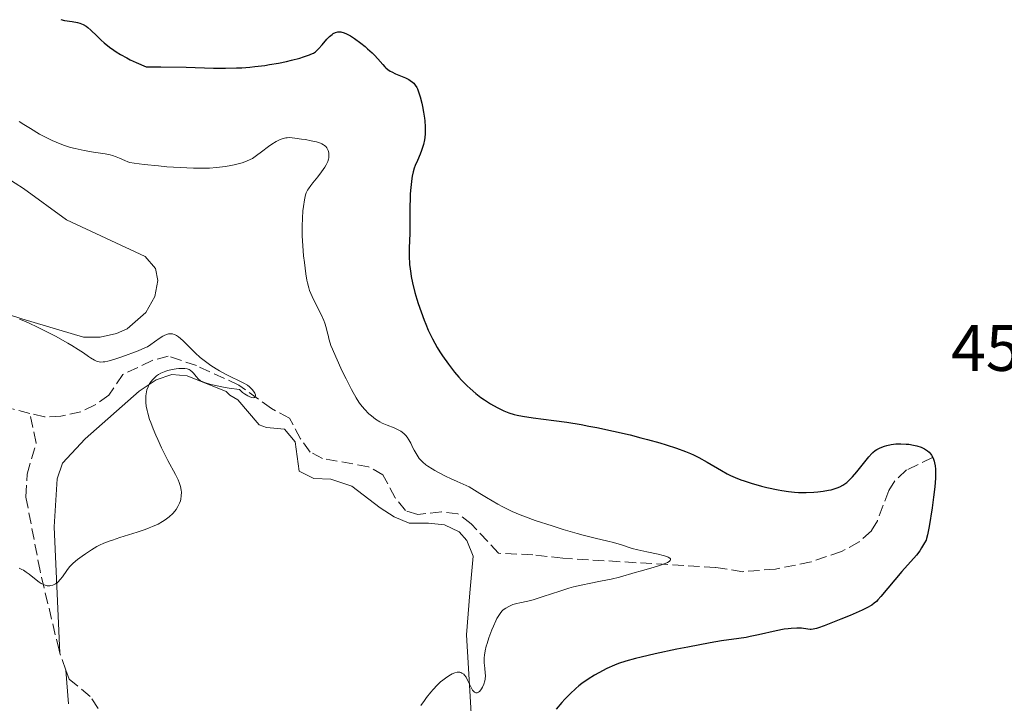
# Model space of a CAD drawing. Units: metres. Extents: x 629107 to 632594, y 4664845 to 4667222.
# Drawn here: x 629929 to 630080, y 4665876 to 4665980 of the extents above; entities that cross this region are included whole.
import ezdxf

# ---------------------------------------------------------------- set-up
doc = ezdxf.new("R2010")
doc.units = ezdxf.units.M
doc.header["$MEASUREMENT"] = 0
doc.linetypes.add('DGN Style 3', pattern=[2.435891, 1.739922, -0.695969])
for name, color, linetype, lineweight in [('Barranco lineal', 142, 'DGN Style 3', 13), ('Cota de punto acotado terreno', 7, 'Continuous', 0), ('Curva de nivel directora', 30, 'Continuous', 30), ('Curva de nivel intermedia', 30, 'Continuous', 0), ('Línea de cambio de uso (parcela vista)', 92, 'Continuous', 0)]:
    doc.layers.add(name, color=color, linetype=linetype, lineweight=lineweight)
doc.styles.add('Style-Arial', font='arial.ttf')

msp = doc.modelspace()

# ---------------------------------------------------------------- linework, layer by layer
at = {"layer": 'Barranco lineal', "color": 142, "linetype": 'DGN Style 3', "lineweight": 13, "elevation": 440.55, "flags": 128}
msp.add_lwpolyline([(629936.22, 4665880.88), (629935.32, 4665883.45)], dxfattribs=at)
at = {"layer": 'Barranco lineal', "color": 142, "linetype": 'DGN Style 3', "lineweight": 13}
for points in [[(630068.76, 4665913.38, 449.51), (630064.8, 4665911.48, 449.02), (630063.03, 4665909.81, 448.51), (630062.09, 4665908.36, 448.14), (630060.35, 4665903.7, 447.53), (630059.43, 4665902.18, 447.36), (630057.56, 4665900.48, 447.23), (630054.88, 4665899.03, 447.07), (630050.21, 4665897.43, 446.22), (630044.76, 4665896.33, 445.67), (630039.77, 4665895.93, 445.52), (630035.59, 4665896.56, 445.51), (630012.24, 4665898, 444.34), (630007.63, 4665898.53, 444.04), (630002.41, 4665898.75, 441.99), (629998.21, 4665903.25, 441.73), (629996.17, 4665904.78, 441.6), (629993.68, 4665905.07, 441.61), (629990.04, 4665904.68, 441.5), (629988.18, 4665905.26, 441.5), (629986.61, 4665907.24, 441.39), (629984.72, 4665910.73, 441.02), (629982.53, 4665911.97, 441.03), (629975.47, 4665913.25, 440.66), (629973.61, 4665914.22, 440.53), (629972.11, 4665916.25, 440.41), (629970.45, 4665919.38, 440.04), (629967.66, 4665920.87, 439.94), (629962.69, 4665924.47, 439.65), (629956.2, 4665927.43, 439.45), (629951.88, 4665928.88, 439.45), (629949.43, 4665928.23, 439.26), (629944.94, 4665926.06, 439.07), (629942.77, 4665922.9, 438.67), (629940.71, 4665921.42, 438.67), (629938.52, 4665920.38, 438.67), (629935.46, 4665919.71, 437.89), (629932.95, 4665919.58, 437.85), (629930.72, 4665920.14, 437.38)], [(629930.72, 4665920.14, 437.38), (629928.07, 4665920.81, 436.82)], [(629935.32, 4665883.45, 440.55), (629935.17, 4665883.91, 440.55), (629932.28, 4665896.06, 440.17), (629930.1, 4665907.4, 439.08), (629930.29, 4665910.84, 438.69), (629931.68, 4665915.59, 437.94), (629930.72, 4665920.14, 437.38)], [(629942.47, 4665872.99, 440.65), (629939.95, 4665876.87, 440.55), (629936.71, 4665879.52, 440.55), (629936.22, 4665880.88, 440.55)]]:
    msp.add_polyline3d(points, dxfattribs=at)
at = {"layer": 'Curva de nivel directora', "color": 30, "linetype": 'Continuous', "lineweight": 30, "elevation": 450, "flags": 128}
for points in [[(629935.43, 4665980.33), (629936.03, 4665980.2), (629937.16, 4665980.04), (629938.01, 4665979.91), (629938.36, 4665979.81), (629938.86, 4665979.6), (629939.33, 4665979.32), (629939.6, 4665979.12), (629940.06, 4665978.73), (629940.95, 4665977.87), (629941.64, 4665977.18), (629942.08, 4665976.78), (629942.88, 4665976.12), (629943.54, 4665975.65), (629943.92, 4665975.4), (629944.55, 4665975.02), (629945.52, 4665974.49), (629946.07, 4665974.21), (629946.97, 4665973.79), (629948.51, 4665973.13), (629950.73, 4665973.11), (629954.6, 4665973.04), (629958.81, 4665972.93), (629960.63, 4665972.92), (629962.33, 4665972.95), (629963.15, 4665972.98), (629964.36, 4665973.07), (629965.14, 4665973.15), (629966.65, 4665973.34), (629967.38, 4665973.45), (629968.74, 4665973.69), (629969.99, 4665973.95), (629970.73, 4665974.12), (629972.01, 4665974.45), (629972.59, 4665974.62), (629973.48, 4665974.93), (629973.71, 4665975.03), (629974.09, 4665975.22), (629974.39, 4665975.42), (629974.56, 4665975.55), (629974.87, 4665975.85), (629975.4, 4665976.46), (629976.16, 4665977.34), (629976.56, 4665977.76), (629976.93, 4665978.08), (629977.12, 4665978.21), (629977.44, 4665978.37), (629977.8, 4665978.45), (629977.99, 4665978.47), (629978.27, 4665978.45), (629978.41, 4665978.43), (629978.65, 4665978.37)], [(629978.65, 4665978.37), (629979.03, 4665978.23), (629979.46, 4665978.02), (629979.75, 4665977.85), (629980.38, 4665977.45), (629981.35, 4665976.73), (629981.98, 4665976.22), (629982.38, 4665975.88), (629983.08, 4665975.24), (629983.42, 4665974.91), (629983.96, 4665974.34), (629984.71, 4665973.46), (629985.01, 4665973.13), (629985.16, 4665972.98), (629985.48, 4665972.71), (629985.84, 4665972.47), (629986.09, 4665972.33), (629986.66, 4665972.06), (629988.18, 4665971.44), (629988.67, 4665971.19), (629988.9, 4665971.05), (629989.26, 4665970.77), (629989.43, 4665970.6), (629989.66, 4665970.31), (629989.88, 4665969.96), (629989.98, 4665969.76), (629990.18, 4665969.28), (629990.28, 4665969.01), (629990.42, 4665968.55), (629990.67, 4665967.58), (629990.79, 4665967.04), (629990.94, 4665966.18), (629991.07, 4665965.29), (629991.11, 4665964.84), (629991.17, 4665963.95), (629991.18, 4665963.52), (629991.16, 4665962.89), (629991.11, 4665962.3), (629991.05, 4665961.93), (629990.9, 4665961.24), (629990.82, 4665960.91), (629990.62, 4665960.31), (629990.4, 4665959.76), (629989.98, 4665958.81), (629989.64, 4665958.01), (629989.5, 4665957.64), (629989.33, 4665957.05), (629989.18, 4665956.39), (629989.12, 4665956.02), (629988.97, 4665954.69), (629988.89, 4665953.69), (629988.86, 4665953.01), (629988.82, 4665951.69), (629988.82, 4665950.33), (629988.84, 4665948.59), (629988.83, 4665947.64), (629988.74, 4665945.45), (629988.73, 4665944.22), (629988.79, 4665942.9), (629988.86, 4665942.22), (629988.96, 4665941.51), (629989.04, 4665941.04), (629989.24, 4665940.07), (629989.62, 4665938.6), (629989.91, 4665937.61), (629990.11, 4665936.95), (629990.56, 4665935.66), (629991.02, 4665934.4), (629991.27, 4665933.79), (629991.66, 4665932.87), (629992.3, 4665931.53), (629993.01, 4665930.22), (629993.41, 4665929.56), (629993.83, 4665928.92), (629994.73, 4665927.65), (629995.68, 4665926.45), (629996.33, 4665925.69), (629996.75, 4665925.22), (629997.59, 4665924.36), (629998.04, 4665923.92), (629998.91, 4665923.17), (629999.71, 4665922.54), (630000.23, 4665922.18), (630001.19, 4665921.57), (630002.18, 4665921.01), (630002.8, 4665920.71), (630003.21, 4665920.53), (630004, 4665920.22), (630004.8, 4665919.97), (630005.26, 4665919.87), (630006.06, 4665919.71), (630007.68, 4665919.47), (630010.84, 4665919.06), (630012.83, 4665918.78), (630015.05, 4665918.42), (630016.23, 4665918.2), (630017.46, 4665917.97), (630020, 4665917.42), (630022.53, 4665916.83), (630024.16, 4665916.42), (630025.19, 4665916.15)], [(630025.19, 4665916.15), (630027.08, 4665915.63), (630028.02, 4665915.35), (630029.64, 4665914.82), (630030.98, 4665914.33), (630031.74, 4665914.01), (630032.2, 4665913.81), (630033.05, 4665913.39), (630034.32, 4665912.7), (630036.49, 4665911.39), (630037.39, 4665910.89), (630037.86, 4665910.65), (630038.62, 4665910.31), (630039.48, 4665909.98), (630039.96, 4665909.81), (630041.03, 4665909.46), (630042.61, 4665909.02), (630043.42, 4665908.82), (630045.17, 4665908.43), (630045.72, 4665908.33), (630046.73, 4665908.17), (630047.67, 4665908.07), (630048.28, 4665908.03), (630049.46, 4665908.02), (630050.64, 4665908.07), (630051.23, 4665908.12), (630052.08, 4665908.22), (630052.89, 4665908.37), (630053.26, 4665908.45), (630053.89, 4665908.63), (630054.19, 4665908.73), (630054.62, 4665908.92), (630055.04, 4665909.15), (630055.24, 4665909.28), (630055.66, 4665909.59), (630055.87, 4665909.77), (630056.2, 4665910.07), (630056.53, 4665910.41), (630057.21, 4665911.18), (630059.04, 4665913.47), (630059.48, 4665913.98), (630059.67, 4665914.17), (630060.02, 4665914.47), (630060.25, 4665914.63), (630060.77, 4665914.88), (630061.42, 4665915.12), (630061.81, 4665915.23), (630062.45, 4665915.37), (630063.16, 4665915.47), (630063.55, 4665915.49), (630063.94, 4665915.5), (630064.77, 4665915.45), (630065.14, 4665915.41), (630065.86, 4665915.29), (630066.37, 4665915.17), (630067.06, 4665914.95), (630067.37, 4665914.82), (630067.55, 4665914.72), (630067.88, 4665914.52), (630068.03, 4665914.41), (630068.29, 4665914.18), (630068.52, 4665913.91), (630068.65, 4665913.72), (630068.87, 4665913.31), (630069.04, 4665912.83), (630069.11, 4665912.56), (630069.2, 4665912.11), (630069.24, 4665911.58), (630069.26, 4665911.28), (630069.24, 4665910.22), (630069.19, 4665909.59), (630069.13, 4665908.88), (630068.94, 4665907.33), (630068.71, 4665905.7), (630068.25, 4665902.86), (630068.01, 4665901.56), (630067.88, 4665901.03), (630067.79, 4665900.76), (630067.58, 4665900.32), (630067.12, 4665899.56), (630066.83, 4665899.13), (630066.31, 4665898.47), (630064.08, 4665895.97), (630060.9, 4665892.14), (630060.42, 4665891.61), (630060.2, 4665891.39), (630059.86, 4665891.1), (630059.49, 4665890.83), (630059.28, 4665890.7), (630058.93, 4665890.5), (630058.03, 4665890.06), (630056.17, 4665889.24), (630054.76, 4665888.65), (630052.22, 4665887.66), (630051.36, 4665887.35), (630051.03, 4665887.25), (630050.52, 4665887.14), (630050.24, 4665887.11), (630050.07, 4665887.11), (630049.73, 4665887.14), (630048.74, 4665887.28)], [(630048.74, 4665887.28), (630048.05, 4665887.31), (630047.18, 4665887.27), (630046.68, 4665887.21), (630046.11, 4665887.12), (630044.87, 4665886.88), (630042.16, 4665886.27), (630040.88, 4665886), (630040.28, 4665885.89), (630039.14, 4665885.71), (630036.52, 4665885.34), (630034.75, 4665885.06), (630031.34, 4665884.41), (630029.66, 4665884.07), (630026.38, 4665883.36), (630024.24, 4665882.86), (630023.34, 4665882.64), (630021.89, 4665882.24), (630020.77, 4665881.88), (630020.13, 4665881.64), (630018.97, 4665881.11), (630017.75, 4665880.48), (630017.1, 4665880.12), (630016.13, 4665879.52), (630015.16, 4665878.84), (630014.69, 4665878.48), (630014.23, 4665878.09), (630013.35, 4665877.28), (630012.55, 4665876.45), (630012.06, 4665875.91), (630011.21, 4665874.91)]]:
    msp.add_lwpolyline(points, dxfattribs=at)
at = {"layer": 'Curva de nivel intermedia', "color": 30, "linetype": 'Continuous', "lineweight": 0, "flags": 128}
for points, elevation in [([(629929.08, 4665964.78), (629929.79, 4665964.32), (629930.79, 4665963.68), (629932.2, 4665962.84), (629933.5, 4665962.15), (629934.12, 4665961.86), (629934.71, 4665961.59), (629935.86, 4665961.15), (629936.95, 4665960.8), (629937.65, 4665960.62), (629939, 4665960.33), (629940.47, 4665960.09), (629942.24, 4665959.81), (629942.99, 4665959.65), (629943.33, 4665959.56), (629943.92, 4665959.36), (629944.42, 4665959.15), (629945.23, 4665958.78), (629945.72, 4665958.59), (629946.02, 4665958.51), (629946.65, 4665958.39)], 445), ([(629946.65, 4665958.39), (629948.21, 4665958.2), (629950.38, 4665957.97), (629951.67, 4665957.85), (629953.72, 4665957.71), (629955.76, 4665957.62), (629956.72, 4665957.61), (629957.63, 4665957.62), (629958.2, 4665957.64), (629959.26, 4665957.71), (629960.66, 4665957.87), (629961.47, 4665958.01), (629961.95, 4665958.11), (629962.79, 4665958.32), (629963.19, 4665958.43), (629963.87, 4665958.67), (629964.42, 4665958.93), (629964.75, 4665959.12), (629965.38, 4665959.55), (629966.14, 4665960.13), (629967.2, 4665960.94), (629967.7, 4665961.29), (629968.37, 4665961.7), (629968.77, 4665961.9), (629969.01, 4665962), (629969.45, 4665962.16), (629969.85, 4665962.25), (629970.07, 4665962.28), (629970.45, 4665962.29), (629971.25, 4665962.22), (629972.28, 4665962.08), (629972.85, 4665961.99), (629973.72, 4665961.82), (629974.53, 4665961.63), (629974.88, 4665961.53), (629975.18, 4665961.42), (629975.35, 4665961.34), (629975.65, 4665961.19), (629975.77, 4665961.11), (629975.97, 4665960.93), (629976.12, 4665960.74), (629976.21, 4665960.61), (629976.33, 4665960.32), (629976.42, 4665959.99), (629976.45, 4665959.81), (629976.46, 4665959.52), (629976.42, 4665959.2), (629976.39, 4665959.02), (629976.27, 4665958.65), (629976.18, 4665958.45), (629976.02, 4665958.13), (629975.82, 4665957.78), (629975.31, 4665957.05), (629974.74, 4665956.3), (629973.99, 4665955.37), (629973.67, 4665954.97), (629973.31, 4665954.47), (629973.18, 4665954.26), (629972.97, 4665953.83), (629972.88, 4665953.54), (629972.72, 4665952.8), (629972.55, 4665951.75), (629972.48, 4665951.11), (629972.39, 4665950), (629972.35, 4665948.73), (629972.35, 4665948.03), (629972.37, 4665947.29), (629972.46, 4665945.75), (629972.59, 4665944.21), (629972.7, 4665943.22), (629972.93, 4665941.49), (629973.09, 4665940.49), (629973.17, 4665940.07), (629973.36, 4665939.34), (629973.51, 4665938.9), (629973.89, 4665938), (629974.47, 4665936.82), (629975.31, 4665935.13), (629975.67, 4665934.32), (629975.81, 4665933.94), (629976.04, 4665933.25), (629976.21, 4665932.62), (629976.38, 4665931.88), (629976.46, 4665931.54), (629976.64, 4665930.88), (629976.76, 4665930.53), (629976.99, 4665929.94), (629977.49, 4665928.78), (629978.5, 4665926.6), (629979.07, 4665925.42), (629979.9, 4665923.78), (629980.6, 4665922.52), (629981.03, 4665921.86), (629981.31, 4665921.47), (629981.9, 4665920.76), (629982.57, 4665920.07), (629982.95, 4665919.74), (629983.56, 4665919.27), (629984.24, 4665918.84), (629984.61, 4665918.65), (629985.39, 4665918.32)], 445), ([(629929.14, 4665934.53), (629929.78, 4665934.27), (629930.48, 4665933.97), (629932, 4665933.27), (629933.59, 4665932.47), (629934.64, 4665931.93), (629936.52, 4665930.88), (629937.12, 4665930.53), (629938.12, 4665929.91), (629938.9, 4665929.39), (629939.69, 4665928.84), (629940, 4665928.62), (629940.58, 4665928.27), (629940.9, 4665928.12), (629941.1, 4665928.05), (629941.5, 4665927.98), (629941.94, 4665927.99), (629942.2, 4665928.02), (629942.66, 4665928.12), (629943.57, 4665928.38), (629944.79, 4665928.79), (629947.28, 4665929.7), (629948.32, 4665930.14), (629948.7, 4665930.33), (629949.21, 4665930.66), (629949.79, 4665931.09), (629950.63, 4665931.7), (629951.04, 4665931.95), (629951.23, 4665932.05), (629951.59, 4665932.2), (629951.93, 4665932.28), (629952.14, 4665932.3), (629952.54, 4665932.28)], 440), ([(629952.54, 4665932.28), (629952.79, 4665932.21), (629952.92, 4665932.16), (629953.12, 4665932.06), (629953.46, 4665931.83), (629954.1, 4665931.26), (629956.01, 4665929.39), (629956.77, 4665928.7), (629957.16, 4665928.36), (629957.57, 4665928.05), (629958.38, 4665927.46), (629959.19, 4665926.94), (629959.72, 4665926.63), (629960.74, 4665926.07), (629963.44, 4665924.76), (629964, 4665924.43), (629964.29, 4665924.21), (629964.45, 4665924.06), (629964.75, 4665923.74), (629965.02, 4665923.39), (629965.12, 4665923.21), (629965.22, 4665922.96), (629965.23, 4665922.81), (629965.18, 4665922.65), (629965.08, 4665922.57), (629964.87, 4665922.52), (629964.61, 4665922.56), (629964.26, 4665922.69), (629964.05, 4665922.8), (629963.55, 4665923.13), (629963.26, 4665923.35), (629962.78, 4665923.77), (629961.2, 4665924.01), (629960.31, 4665924.16), (629958.92, 4665924.44), (629958.38, 4665924.56), (629957.58, 4665924.79), (629957.06, 4665925), (629956.83, 4665925.13), (629956.52, 4665925.38), (629956.15, 4665925.79), (629955.73, 4665926.29), (629955.53, 4665926.5), (629955.24, 4665926.74), (629955.07, 4665926.83), (629954.77, 4665926.93), (629954.4, 4665926.99), (629954.18, 4665927), (629953.48, 4665926.97), (629953.08, 4665926.93), (629952.46, 4665926.82), (629951.83, 4665926.67), (629951.53, 4665926.58), (629951.01, 4665926.38), (629950.76, 4665926.27), (629950.41, 4665926.08), (629950.07, 4665925.85), (629949.91, 4665925.72), (629949.61, 4665925.44), (629949.46, 4665925.28), (629949.26, 4665925.03), (629949.03, 4665924.69), (629948.93, 4665924.5), (629948.79, 4665924.2), (629948.61, 4665923.71), (629948.49, 4665923.14), (629948.45, 4665922.84), (629948.43, 4665922.17), (629948.45, 4665921.81), (629948.52, 4665921.22), (629948.65, 4665920.59), (629948.76, 4665920.15), (629949.03, 4665919.22), (629949.2, 4665918.74), (629949.56, 4665917.76), (629949.97, 4665916.78), (629950.26, 4665916.12), (629950.85, 4665914.86), (629951.84, 4665912.92), (629952.97, 4665910.8), (629953.38, 4665909.95), (629953.54, 4665909.58), (629953.75, 4665908.94), (629953.87, 4665908.41), (629953.9, 4665908.09), (629953.88, 4665907.54), (629953.8, 4665907.03), (629953.74, 4665906.78), (629953.62, 4665906.42), (629953.37, 4665905.89), (629953.08, 4665905.43), (629952.9, 4665905.2), (629952.6, 4665904.85), (629952.04, 4665904.32), (629951.41, 4665903.84), (629951.02, 4665903.59), (629950.33, 4665903.21), (629949.45, 4665902.82), (629948.94, 4665902.61), (629948.37, 4665902.4), (629947.1, 4665901.98)], 440), ([(629985.39, 4665918.32), (629986.45, 4665917.9), (629986.97, 4665917.67), (629987.44, 4665917.41), (629987.67, 4665917.26), (629987.97, 4665917.01), (629988.24, 4665916.73), (629988.41, 4665916.52), (629988.7, 4665916.07), (629988.97, 4665915.58), (629989.31, 4665914.89), (629989.49, 4665914.53), (629989.95, 4665913.73), (629990.28, 4665913.26), (629990.47, 4665913.03), (629990.84, 4665912.66), (629991.3, 4665912.28), (629991.58, 4665912.08), (629992.25, 4665911.64), (629992.65, 4665911.41), (629993.32, 4665911.03), (629994.4, 4665910.49), (629995.03, 4665910.19), (629996.07, 4665909.71), (629997.92, 4665908.91), (629999.55, 4665907.87), (630000.54, 4665907.27), (630002.29, 4665906.26), (630003.07, 4665905.84), (630004.48, 4665905.15), (630005.73, 4665904.6), (630006.51, 4665904.3), (630008.02, 4665903.76), (630010.61, 4665902.92), (630012.3, 4665902.39), (630014.42, 4665901.78), (630015.37, 4665901.52), (630017.2, 4665901.07), (630019.13, 4665900.62), (630019.98, 4665900.39), (630021.2, 4665900.02), (630022.83, 4665899.49), (630023.7, 4665899.25), (630025.07, 4665898.95), (630026.83, 4665898.6), (630027.59, 4665898.42), (630028.14, 4665898.25), (630028.36, 4665898.16), (630028.6, 4665898.01), (630028.69, 4665897.9), (630028.72, 4665897.76), (630028.67, 4665897.65), (630028.5, 4665897.49), (630028.24, 4665897.34), (630027.88, 4665897.17), (630026.89, 4665896.83), (630025.69, 4665896.47), (630024.04, 4665896.02), (630023.3, 4665895.81), (630020.88, 4665895.08), (630019.64, 4665894.78), (630017.99, 4665894.46), (630016.25, 4665894.13), (630015.31, 4665893.93), (630013.88, 4665893.59), (630013.17, 4665893.4), (630011.77, 4665892.97), (630009.21, 4665892.12), (630008.14, 4665891.78), (630007.68, 4665891.64), (630006.88, 4665891.44), (630005.68, 4665891.19), (630005.21, 4665891.09), (630004.57, 4665890.89), (630004.19, 4665890.73), (630003.95, 4665890.62), (630003.51, 4665890.37), (630003.11, 4665890.09), (630002.92, 4665889.91), (630002.63, 4665889.56), (630002.32, 4665889.08), (630002.15, 4665888.78), (630001.98, 4665888.43), (630001.62, 4665887.62), (630001.37, 4665887.02), (630000.92, 4665885.8), (630000.64, 4665884.93), (630000.52, 4665884.53), (630000.35, 4665883.81), (630000.25, 4665883.17), (630000.21, 4665882.78), (630000.2, 4665882.52), (630000.21, 4665882.02), (630000.3, 4665881.17), (630000.38, 4665880.42), (630000.39, 4665880.05), (630000.36, 4665879.5), (630000.32, 4665879.24), (630000.17, 4665878.73), (629999.97, 4665878.28), (629999.81, 4665878.01)], 445), ([(629947.1, 4665901.98), (629944.47, 4665901.15), (629943.33, 4665900.77), (629942.85, 4665900.6), (629942.04, 4665900.29), (629941.37, 4665899.98), (629940.96, 4665899.76), (629940.14, 4665899.27), (629939.21, 4665898.66), (629938.72, 4665898.32), (629938, 4665897.79), (629937.34, 4665897.23), (629937.05, 4665896.95), (629936.79, 4665896.67), (629936.35, 4665896.13), (629935.68, 4665895.14), (629935.36, 4665894.72), (629935.04, 4665894.39), (629934.88, 4665894.25), (629934.61, 4665894.07), (629934.34, 4665893.93), (629934.2, 4665893.88), (629933.92, 4665893.8), (629933.77, 4665893.78), (629933.56, 4665893.77), (629933.34, 4665893.79), (629933.19, 4665893.82), (629932.9, 4665893.92), (629932.44, 4665894.15), (629932.11, 4665894.35), (629931.4, 4665894.89), (629930.6, 4665895.55), (629930.17, 4665895.87), (629929.72, 4665896.16), (629929.5, 4665896.29), (629929.05, 4665896.48)], 440), ([(629999.81, 4665878.01), (629999.7, 4665877.86), (629999.47, 4665877.62), (629999.31, 4665877.5), (629999.11, 4665877.42), (629998.95, 4665877.42), (629998.72, 4665877.52), (629998.62, 4665877.6), (629998.42, 4665877.84), (629998.32, 4665878.02), (629998.1, 4665878.43), (629997.66, 4665879.37), (629997.44, 4665879.78), (629997.2, 4665880.11), (629997.07, 4665880.24), (629996.81, 4665880.44), (629996.62, 4665880.52), (629996.49, 4665880.55), (629996.22, 4665880.57), (629996.05, 4665880.55), (629995.7, 4665880.46), (629995.32, 4665880.3), (629995.05, 4665880.16), (629994.48, 4665879.82), (629993.87, 4665879.37), (629993.53, 4665879.09), (629992.99, 4665878.58), (629992.38, 4665877.92), (629992.04, 4665877.53), (629991.4, 4665876.71), (629991.05, 4665876.25), (629990.5, 4665875.47)], 445)]:
    msp.add_lwpolyline(points, dxfattribs=dict(at, elevation=elevation))
at = {"layer": 'Línea de cambio de uso (parcela vista)', "color": 92, "linetype": 'Continuous', "lineweight": 0}
for points in [[(629920.77, 4665960.2, 442.78), (629929.76, 4665954.52, 442.19), (629936.29, 4665949.72, 442), (629948.35, 4665944.1, 442.19), (629949.92, 4665942.28, 442.19), (629950.26, 4665940.45, 441.9), (629949.82, 4665938, 441.74), (629948.47, 4665935.54, 441.3), (629945.57, 4665933.06, 440.91), (629943.95, 4665932.36, 440.82), (629941.45, 4665931.77, 440.78), (629938.94, 4665931.77, 440.75), (629929.49, 4665934.57, 440.34), (629919.73, 4665937.75, 440.43)], [(629935.32, 4665883.45, 440.55), (629934.43, 4665902.81, 439.76), (629934.88, 4665910.13, 439.67), (629935.68, 4665912.51, 439.67), (629939.19, 4665916.24, 439.38), (629947.44, 4665923.55, 440.22), (629950.01, 4665925.26, 440.4), (629952.41, 4665926.09, 440.55), (629954.79, 4665925.88, 441.33), (629960.74, 4665923.47, 441.53), (629961.29, 4665922.92, 441.39), (629962.53, 4665922.2, 441.49), (629965.78, 4665918.38, 441.77), (629966.9, 4665917.97, 441.98), (629969.67, 4665917.71, 441.89), (629971.3, 4665915.78, 441.88), (629971.92, 4665911.31, 441.98), (629974.14, 4665910.17, 442.1), (629976.76, 4665910.09, 442.29), (629979.94, 4665908.99, 442.67), (629984.3, 4665905.69, 442.57), (629986.43, 4665904.32, 442.66), (629988.73, 4665903.36, 442.76), (629991.7, 4665903.36, 442.86), (629994.16, 4665903.09, 443.35), (629996.36, 4665902.03, 443.59), (629997.57, 4665900.7, 443.74), (629998.54, 4665898.31, 443.94), (629998.02, 4665892.72, 444.03), (629997.51, 4665886.27, 444.72), (629998.44, 4665870.85, 446.42)], [(629936.62, 4665875.74, 441.05), (629936.22, 4665880.88, 440.55)]]:
    msp.add_polyline3d(points, dxfattribs=at)

# ---------------------------------------------------------------- texts
at = {"layer": 'Cota de punto acotado terreno', "color": 7, "linetype": 'Continuous', "lineweight": 0, "style": 'Style-Arial'}
msp.add_text('451.54', height=7, dxfattribs=at).set_placement((630071.63, 4665926.63, 451.54))

doc.saveas('drawing.dxf')
